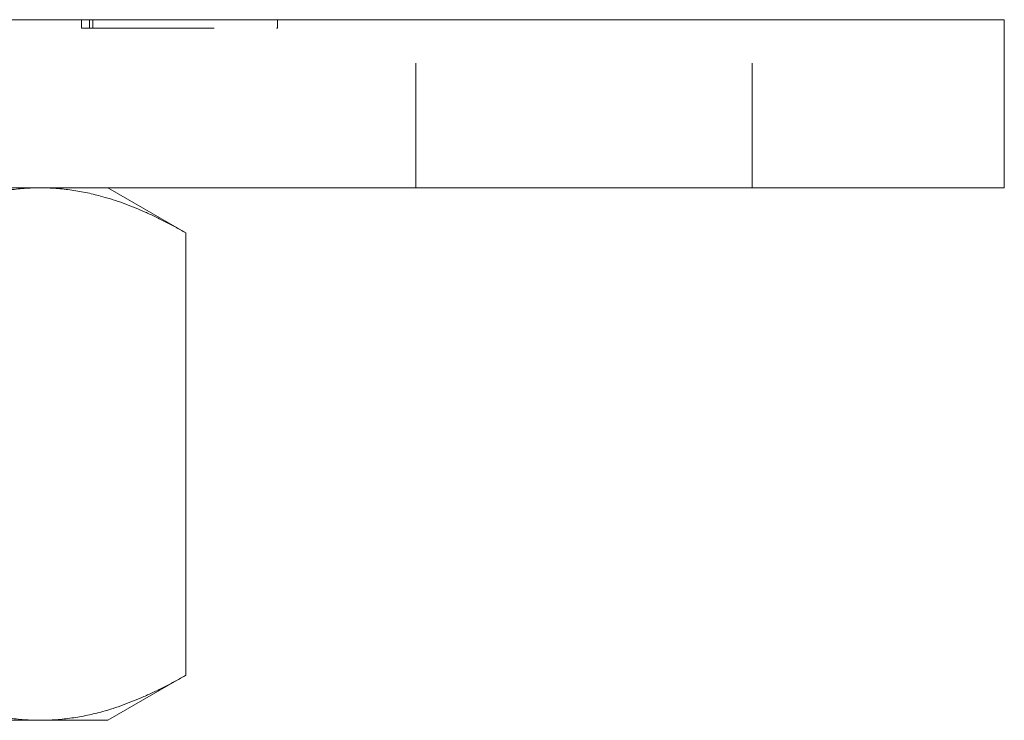
# Model space of a CAD drawing. Units: millimetres. Extents: x -23222 to -23122, y -360 to 125.
# Drawn here: x -23157 to -23122, y 21 to 46 of the extents above; entities that cross this region are included whole.
import ezdxf

# ---------------------------------------------------------------- set-up
doc = ezdxf.new("R2010")
doc.units = ezdxf.units.MM
doc.header["$LTSCALE"] = 0.7
doc.linetypes.add('VERDECKT', pattern=[9.525, 6.35, -3.175])
doc.layers.add('Pitzl', color=250, linetype='Continuous', lineweight=18)

# ---------------------------------------------------------------- blocks, each defined once
blk = doc.blocks.new('A$C855a70d5')
at = {"color": 0, "linetype": 'Continuous', "lineweight": 0, "extrusion": (2e-16, 1, -2e-16)}
for p, q in [((-10181.12, 184.211), (-10091.12, 184.211)), ((-10086.12, 184.211), (-10091.12, 184.211)), ((-10086.12, 178.211), (-10086.12, 184.211)), ((-10181.12, 178.211), (-10091.12, 178.211)), ((-10118.12, 178.211), (-10115.336, 176.603)), ((-10086.12, 178.211), (-10091.12, 178.211)), ((-10115.336, 176.603), (-10115.336, 160.818)), ((-10118.12, 159.211), (-10115.336, 160.818)), ((-10120.532, 159.211), (-10136.12, 159.211)), ((-10118.12, 159.211), (-10120.532, 159.211))]:
    blk.add_line(p, q, dxfattribs=at)
at = {"color": 0, "linetype": 'VERDECKT', "lineweight": 0, "extrusion": (2e-16, 1, -2e-16)}
for p, q in [((-10119.05, 183.911), (-10119.05, 184.211)), ((-10118.767, 183.911), (-10118.767, 184.211)), ((-10118.65, 183.911), (-10118.65, 184.211)), ((-10112.06, 183.911), (-10112.06, 184.211)), ((-10107.12, 178.211), (-10107.12, 184.211)), ((-10095.12, 178.211), (-10095.12, 184.211)), ((-10119.05, 183.911), (-10118.767, 183.911)), ((-10118.767, 183.911), (-10112.06, 183.911))]:
    blk.add_line(p, q, dxfattribs=at)
at = {"color": 0, "linetype": 'Continuous', "lineweight": 0}
for points, weights in [([(-10125.728, 176.603), (-10122.943, 178.211), (-10120.532, 178.211)], [1.16522516143, 1.12042654437, 1]), ([(-10120.532, 178.211), (-10118.12, 178.211), (-10115.336, 176.603)], [1, 1.12042654437, 1.16522516143]), ([(-10120.532, 159.211), (-10122.943, 159.211), (-10125.728, 160.818)], [1, 1.12042654437, 1.16522516143]), ([(-10115.336, 160.818), (-10118.12, 159.211), (-10120.532, 159.211)], [1.16522516143, 1.12042654437, 1])]:
    blk.add_rational_spline(points, weights, degree=2, dxfattribs=at)

msp = doc.modelspace()

# ---------------------------------------------------------------- block references
at = {"layer": 'Pitzl'}
msp.add_blockref('A$C855a70d5', (-13035.831, -138.245, 5.431), dxfattribs=at)

doc.saveas('drawing.dxf')
